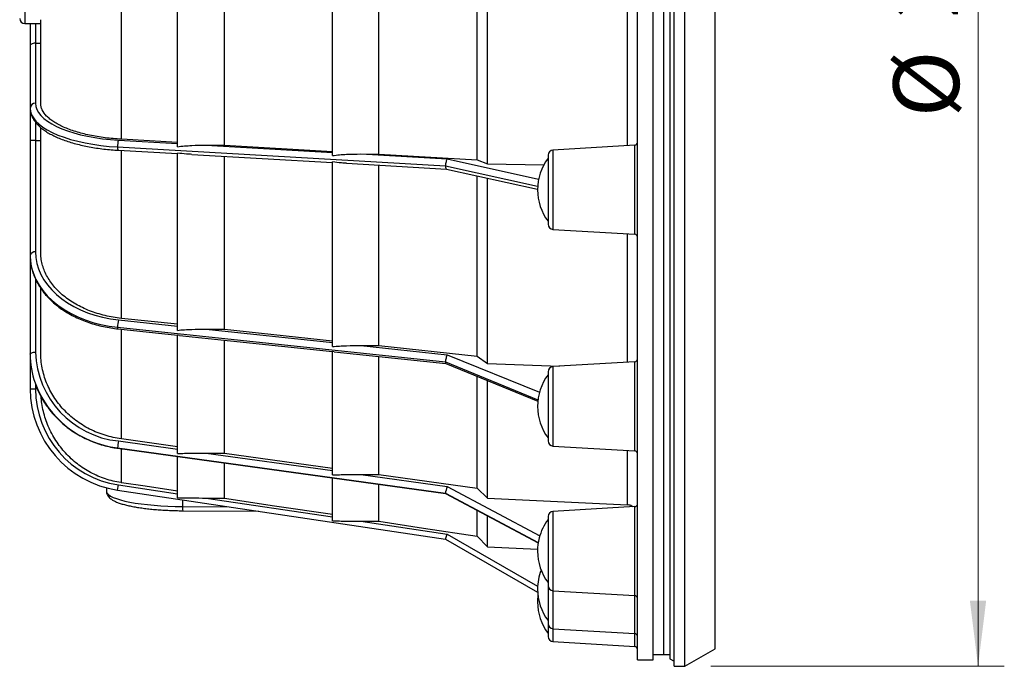
# Model space of a CAD drawing. Units: millimetres. Extents: x 20 to 212, y 5 to 292.
# Drawn here: x 129 to 166, y 167 to 191 of the extents above; entities that cross this region are included whole.
import ezdxf

# ---------------------------------------------------------------- set-up
doc = ezdxf.new("R2010")
doc.units = ezdxf.units.MM
doc.styles.add('SLDTEXTSTYLE0', font='TXT', dxfattribs={"width": 0.75})
doc.dimstyles.new('SLDDIMSTYLE0', dxfattribs={"dimtxt": 2.5, "dimasz": 2.5, "dimexe": 0, "dimexo": 0.0625, "dimtad": 1, "dimlfac": 5, "dimrnd": 1e-09, "dimzin": 12, "dimdsep": 46, "dimtxsty": 'SLDTEXTSTYLE0', "dimsah": 1, "dimcen": 0.09, "dimadec": 0, "dimazin": 3, "dimtfac": 1, "dimtofl": 0, "dimtmove": 0, "dimatfit": 3, "dimfxl": 1, "dimfrac": 2, "dimtolj": 1, "dimtzin": 12, "dimarcsym": 0})

# ---------------------------------------------------------------- blocks, each defined once
blk = doc.blocks.new('_D_2')
at = {"color": 7, "linetype": 'Continuous', "lineweight": 18}
for p, q in [((155.257, 222.423), (166.417, 222.423)), ((165.417, 222.423), (165.417, 166.723)), ((155.257, 166.723), (166.417, 166.723))]:
    blk.add_line(p, q, dxfattribs=at)
for points in [[(165.417, 222.423), (165.107, 219.923), (165.727, 219.923)], [(165.417, 166.723), (165.727, 169.223), (165.107, 169.223)]]:
    blk.add_solid(points, dxfattribs=at)
at = {"color": 7, "linetype": 'Continuous', "lineweight": 18, "char_height": 2.5, "attachment_point": 1, "rotation": 90, "style": 'SLDTEXTSTYLE0'}
for s, insert in [('278,50', (162.156, 191.379)), ('%%c', (162.194, 187.608))]:
    blk.add_mtext(s, dxfattribs=dict(at, insert=insert))

msp = doc.modelspace()

# ---------------------------------------------------------------- linework, layer by layer
at = {"color": 7, "linetype": 'Continuous', "lineweight": 25}
for p, q in [((152.4565, 166.9734), (152.4565, 222.1734)), ((153.0566, 166.9734), (153.0566, 222.1734)), ((153.8566, 166.7234), (153.8566, 222.4234)), ((154.2566, 166.7234), (154.2566, 222.4234)), ((153.4566, 221.9734), (153.4566, 167.1734)), ((153.4566, 221.9734), (153.4566, 169.2591)), ((153.6966, 222.1334), (153.6966, 167.0134)), ((155.4166, 167.3931), (155.4166, 221.7537)), ((134.9566, 186.4882), (134.9566, 194.4442)), ((140.8566, 186.1533), (140.8566, 194.4422)), ((132.8244, 186.7736), (132.8244, 194.3734)), ((136.7514, 186.5478), (136.7514, 194.3734)), ((142.6147, 186.2111), (142.6147, 194.3734)), ((146.3566, 185.9971), (146.3566, 194.3734)), ((146.7566, 185.842), (146.7566, 194.3734)), ((129.1566, 191.1734), (129.7566, 191.1734)), ((129.3566, 191.1734), (129.3566, 190.3256)), ((129.7566, 188.1363), (129.7566, 191.3228)), ((129.3566, 190.3256), (129.3566, 190.2014)), ((129.5566, 190.4345), (129.5566, 188.1415)), ((129.5566, 190.4345), (129.7566, 190.4345)), ((129.3566, 190.2014), (129.3566, 187.9568)), ((129.3566, 187.9568), (129.3566, 186.7245)), ((129.7566, 182.4791), (129.7566, 187.2191)), ((129.3566, 186.7245), (129.3566, 186.4951)), ((129.5566, 186.7257), (129.5566, 182.4889)), ((129.5566, 186.7257), (129.7566, 186.7257)), ((132.7097, 186.7412), (134.9566, 186.6126)), ((134.9566, 186.6517), (132.8244, 186.7736)), ((129.3566, 186.4951), (129.3566, 182.3474)), ((132.6801, 186.4807), (145.1566, 185.7671)), ((132.6982, 186.3567), (134.9566, 186.2275)), ((134.9566, 179.5046), (134.9566, 186.2494)), ((135.5005, 186.1964), (140.8566, 185.8901)), ((136.0497, 186.5501), (136.7514, 186.5478)), ((136.0497, 186.5501), (140.8566, 186.2752)), ((136.7514, 186.5478), (140.8566, 186.313)), ((141.9374, 186.2134), (142.6147, 186.2111)), ((141.9374, 186.2134), (145.2237, 186.0254)), ((142.6147, 186.2111), (146.3566, 185.9971)), ((152.3624, 186.5477), (149.2448, 186.3643)), ((136.7514, 179.544), (136.7514, 186.1249)), ((140.8566, 178.8838), (140.8566, 185.9108)), ((141.388, 185.8597), (145.1962, 185.6419)), ((146.3566, 185.9971), (146.7566, 185.842)), ((146.7566, 185.842), (148.9009, 185.799)), ((149.0566, 186.1646), (149.0566, 183.5418)), ((142.6147, 178.922), (142.6147, 185.7896)), ((145.1947, 185.6422), (148.6567, 184.8773)), ((146.3566, 178.5265), (146.3566, 185.3855)), ((146.7566, 178.2398), (146.7566, 185.2972)), ((149.2448, 183.3421), (152.3624, 183.1588)), ((129.3566, 182.3474), (129.3566, 178.5994)), ((129.7566, 178.6632), (129.7566, 181.0965)), ((132.7097, 179.9013), (134.9566, 179.6639)), ((134.9566, 179.736), (132.8244, 179.9614)), ((132.6801, 179.62), (145.1566, 178.3015)), ((132.6886, 179.561), (134.9566, 179.3213)), ((136.0497, 179.5483), (136.7514, 179.544)), ((136.0497, 179.5483), (140.8566, 179.0404)), ((136.7514, 179.544), (140.8566, 179.1102)), ((135.0401, 179.3144), (134.9566, 179.3219)), ((134.9566, 174.8152), (134.9566, 179.3219)), ((135.0399, 179.3125), (140.8566, 178.6978)), ((136.7514, 174.8283), (136.7514, 179.1317)), ((140.9263, 178.6921), (140.8566, 178.6982)), ((140.8566, 174.003), (140.8566, 178.6982)), ((140.9261, 178.6905), (145.1744, 178.2415)), ((141.9374, 178.9261), (142.6147, 178.922)), ((141.9374, 178.9261), (145.2237, 178.5789)), ((142.6147, 178.922), (146.3566, 178.5265)), ((129.3566, 178.5994), (129.3566, 177.2833)), ((142.6147, 174.0156), (142.6147, 178.512)), ((146.3566, 178.5265), (146.7566, 178.2398)), ((145.1729, 178.2421), (148.6669, 176.8157)), ((146.7566, 178.2398), (149.4916, 178.1385)), ((152.3624, 178.3073), (149.2448, 178.1239)), ((146.3566, 173.4989), (146.3566, 177.7589)), ((146.7566, 173.1243), (146.7566, 177.5956)), ((149.0566, 177.9243), (149.0566, 175.3014)), ((129.3566, 177.2833), (129.5566, 177.2833)), ((134.9566, 175.0792), (132.8244, 175.3736)), ((132.6801, 175.0359), (145.1566, 173.3132)), ((132.6823, 175.0205), (145.161, 173.2975)), ((132.7097, 175.2952), (134.9566, 174.9849)), ((149.2448, 175.1018), (152.3624, 174.9184)), ((134.9566, 173.1338), (134.9566, 174.7065)), ((136.0497, 174.834), (136.7514, 174.8283)), ((136.0497, 174.834), (140.8566, 174.1703)), ((136.7514, 174.8283), (140.8566, 174.2615)), ((136.7514, 173.1186), (136.7514, 174.4587)), ((140.8566, 172.2538), (140.8566, 173.8918)), ((141.9374, 174.021), (142.6147, 174.0156)), ((141.9374, 174.021), (145.2237, 173.5673)), ((142.6147, 174.0156), (146.3566, 173.4989)), ((132.2566, 173.5137), (132.2566, 173.3884)), ((132.6801, 173.4261), (132.7097, 173.6239)), ((132.7097, 173.6239), (134.9566, 173.2881)), ((142.6147, 172.2389), (142.6147, 173.6491)), ((146.3566, 173.4989), (146.7566, 173.1243)), ((132.6801, 173.4261), (145.1566, 171.5615)), ((136.0497, 173.1248), (136.7514, 173.1186)), ((136.0497, 173.1248), (140.8566, 172.4064)), ((145.1605, 173.2978), (148.6812, 171.4198)), ((146.7566, 173.1243), (152.0775, 172.8667)), ((152.3624, 172.8013), (149.2448, 172.6179)), ((135.1575, 172.6425), (138.0556, 172.6228)), ((146.3566, 171.6797), (146.3566, 172.6598)), ((146.7566, 171.2742), (146.7566, 172.4464)), ((149.0566, 172.4183), (149.0566, 169.7954)), ((141.9374, 172.2448), (142.6147, 172.2389)), ((141.9374, 172.2448), (145.2237, 171.7537)), ((145.1566, 171.5615), (145.2237, 171.7537)), ((146.3566, 171.6797), (146.7566, 171.2742)), ((145.1566, 171.5615), (148.6603, 169.5386)), ((146.7566, 171.2742), (148.6613, 171.1744)), ((149.0566, 169.7954), (149.0566, 168.35)), ((149.2448, 169.5958), (152.3624, 169.4124)), ((153.4566, 169.2591), (153.4566, 167.1734)), ((149.0566, 168.35), (149.0566, 167.862)), ((149.2448, 168.1504), (152.3624, 167.967)), ((149.2448, 167.6623), (152.3624, 167.4789)), ((153.0566, 167.1734), (153.4566, 167.1734)), ((153.4566, 167.1734), (153.6966, 167.1734)), ((154.2566, 166.7234), (155.4166, 167.3931)), ((152.4565, 166.9734), (153.0566, 166.9734)), ((153.6966, 167.0134), (153.8566, 166.921)), ((153.8566, 166.7234), (154.2566, 166.7234))]:
    msp.add_line(p, q, dxfattribs=at)
at = {"color": 18, "linetype": 'Continuous', "lineweight": 25}
for p, q in [((129.1566, 197.9734), (129.1566, 191.1734)), ((152.0775, 186.5309), (152.0775, 192.8957)), ((129.5566, 191.1734), (129.5566, 190.4345)), ((129.5566, 187.426), (129.5566, 186.7257)), ((132.8244, 179.9614), (132.8244, 186.3495)), ((149.2448, 186.3643), (149.2448, 183.3421)), ((152.3624, 183.1588), (152.3624, 186.5477)), ((145.2237, 186.0254), (148.6979, 185.2578)), ((145.1566, 185.7671), (148.6614, 184.9927)), ((152.0775, 178.2906), (152.0775, 183.1755)), ((129.5566, 181.46), (129.5566, 178.676)), ((132.8244, 175.3736), (132.8244, 179.5466)), ((145.2237, 178.5789), (148.7294, 177.1477)), ((145.1566, 178.3015), (148.6726, 176.8661)), ((149.2448, 178.1239), (149.2448, 175.1018)), ((152.3624, 174.9184), (152.3624, 178.3073)), ((129.5566, 177.4629), (129.5566, 177.2833)), ((132.8244, 173.7089), (132.8244, 175.0009)), ((152.0775, 172.8667), (152.0775, 174.9352)), ((145.2237, 173.5673), (148.7434, 171.6899)), ((145.1566, 173.3132), (148.6832, 171.4321)), ((135.1519, 173.0567), (135.1519, 172.8035)), ((135.1519, 172.8035), (136.9272, 172.7914)), ((152.3624, 169.4124), (152.3624, 172.8013)), ((149.2448, 172.6179), (149.2448, 169.5958)), ((145.2237, 171.7537), (148.6595, 169.77)), ((149.2448, 169.5958), (149.2448, 168.1504)), ((152.3624, 167.967), (152.3624, 169.4124)), ((149.2448, 168.1504), (149.2448, 167.6623)), ((152.3624, 167.4789), (152.3624, 167.967))]:
    msp.add_line(p, q, dxfattribs=at)
at = {"color": 7, "linetype": 'Continuous', "lineweight": 25, "flags": 128}
for points in [[(129.5566, 188.1415), (129.5695, 188.0232), (129.6082, 187.9057), (129.6725, 187.7898), (129.7619, 187.6764), (129.8757, 187.5663), (130.0131, 187.4602), (130.1733, 187.3588), (130.355, 187.2629), (130.557, 187.1732), (130.7779, 187.0903), (131.0162, 187.0147), (131.2701, 186.947), (131.538, 186.8876), (131.8178, 186.837), (132.1078, 186.7956), (132.4057, 186.7635), (132.7097, 186.7412)], [(129.3566, 187.9568), (129.3702, 187.832), (129.411, 187.7082), (129.4788, 187.586), (129.573, 187.4665), (129.6929, 187.3504), (129.8378, 187.2386), (130.0066, 187.1317), (130.1982, 187.0307), (130.4111, 186.9361), (130.644, 186.8487), (130.8951, 186.769), (131.1628, 186.6976), (131.4451, 186.635), (131.7401, 186.5817), (132.0457, 186.538), (132.3597, 186.5043), (132.6801, 186.4807)], [(129.5566, 182.4889), (129.5695, 182.2702), (129.6082, 182.0531), (129.6725, 181.839), (129.7619, 181.6295), (129.8757, 181.426), (130.0131, 181.2299), (130.1733, 181.0426), (130.355, 180.8654), (130.557, 180.6997), (130.7779, 180.5464), (131.0162, 180.4067), (131.2701, 180.2816), (131.538, 180.1719), (131.8178, 180.0785), (132.1078, 180.0019), (132.4057, 179.9427), (132.7097, 179.9013)], [(129.3566, 182.3474), (129.3702, 182.117), (129.411, 181.8881), (129.4788, 181.6625), (129.573, 181.4416), (129.6929, 181.2271), (129.8378, 181.0204), (130.0066, 180.823), (130.1982, 180.6363), (130.4111, 180.4615), (130.644, 180.3), (130.8951, 180.1527), (131.1628, 180.0209), (131.4451, 179.9053), (131.7401, 179.8067), (132.0457, 179.726), (132.3597, 179.6636), (132.6801, 179.62)], [(129.3566, 178.5994), (129.3604, 178.6144), (129.3718, 178.6287), (129.3903, 178.642), (129.4151, 178.6535), (129.4454, 178.6631), (129.48, 178.6701), (129.5175, 178.6745), (129.5566, 178.676)], [(134.9566, 173.3902), (133.7356, 173.5727), (132.8244, 173.7089)], [(136.7514, 173.1186), (138.6544, 172.8342), (140.8566, 172.5051)], [(142.6147, 172.2389), (144.317, 171.9845), (146.3566, 171.6797)]]:
    msp.add_lwpolyline(points, dxfattribs=at)
at = {"color": 18, "linetype": 'Continuous', "lineweight": 25, "flags": 128}
for points in [[(132.6823, 175.0205), (132.6807, 175.0245), (132.6801, 175.0359)], [(132.2566, 173.3884), (132.2598, 173.3612), (132.2857, 173.307), (132.3374, 173.2534), (132.4144, 173.2011), (132.5159, 173.1504), (132.6412, 173.1017), (132.7891, 173.0555), (132.9584, 173.0122), (133.1476, 172.9722), (133.3551, 172.9357), (133.579, 172.9032), (133.8174, 172.8749), (134.0683, 172.851), (134.3295, 172.8318), (134.5987, 172.8174), (134.8736, 172.8079), (135.1519, 172.8035)]]:
    msp.add_lwpolyline(points, dxfattribs=at)
at = {"color": 7, "linetype": 'Continuous', "lineweight": 25}
for centre, radius, start, end in [((129.1566, 191.3734), 0.2, 180, 270), ((129.5492, 187.9488), 0.1928, 87.8239, 177.64451), ((133.6283, 186.505), 0.9485, 165.5821, 181.46791), ((152.3566, 186.6475), 0.1, 273.36646, 0), ((149.2566, 186.1646), 0.2, 93.36646, 180), ((150.6566, 184.8532), 2, 143.1301, 180), ((150.6566, 184.8532), 2, 180, 216.8699), ((149.2566, 183.5418), 0.2, 180, 266.63354), ((152.3566, 183.0589), 0.1, 0, 86.63354), ((129.5316, 182.3121), 0.1785, 81.95053, 168.57825), ((134.2684, 179.5953), 1.5885, 168.89285, 179.10828), ((132.7107, 178.6014), 3.3542, 180.03389, 199.12088), ((133.075, 178.7967), 3.5205, 181.96458, 264.04361), ((152.3566, 178.4072), 0.1, 273.36646, 0), ((149.2566, 177.9243), 0.2, 93.36646, 180), ((150.6566, 176.6129), 2, 143.1301, 180), ((133.2566, 177.2833), 3.9, 180, 261.5), ((133.2566, 177.2833), 3.7, 180, 261.5), ((150.6566, 176.6129), 2, 180, 216.8699), ((134.9204, 174.9118), 2.2437, 170.1617, 176.82944), ((149.2566, 175.3014), 0.2, 180, 266.63354), ((152.3566, 174.8186), 0.1, 0, 86.63354), ((152.3566, 172.9011), 0.1, 273.36646, 310.68764), ((149.2566, 172.4183), 0.2, 93.36646, 180), ((150.6566, 171.1068), 2, 143.1301, 165.53815), ((150.6566, 171.1068), 2, 165.53815, 180), ((150.6566, 171.1068), 2, 180, 216.8699), ((150.6566, 169.6614), 2, 158.81678, 180), ((149.2566, 169.7954), 0.2, 180, 266.63354), ((150.6566, 169.6614), 2, 180, 216.8699), ((150.6566, 169.1734), 2, 172.99168, 180), ((152.3566, 169.3125), 0.1, 0, 86.63354), ((150.6566, 169.1734), 2, 180, 216.8699), ((149.2566, 168.35), 0.2, 180, 266.63354), ((149.2566, 167.862), 0.2, 180, 266.63354), ((152.3566, 167.8671), 0.1, 0, 86.63354), ((152.3566, 167.3791), 0.1, 0, 86.63354)]:
    msp.add_arc(centre, radius, start, end, dxfattribs=at)
at = {"color": 18, "linetype": 'Continuous', "lineweight": 25}
for centre, radius, start, end in [((132.8885, 186.4479), 0.211, 171.05204, 205.59833), ((132.7731, 179.6034), 0.0945, 169.8396, 206.63228), ((133.1229, 178.8291), 3.819, 200.32332, 263.34237), ((136.4168, 172.767), 1.2655, 178.34878, 185.64775)]:
    msp.add_arc(centre, radius, start, end, dxfattribs=at)
at = {"color": 7, "linetype": 'Continuous', "lineweight": 25}
for centre, major_axis, ratio, start_param, end_param in [((145.2237, 185.8407), (0.0275, 0.1987), 0.3082364, 0.4213753, 1.9921717), ((145.2237, 185.8407), (0.0275, 0.1987), 0.3082364, 1.9921717, 3.1168366), ((145.2237, 178.4374), (0.0493, 0.1958), 0.2328489, 0.8239962, 2.3947926), ((145.2237, 178.4374), (0.0493, 0.1958), 0.2328489, 2.3947926, 3.1085169), ((145.2237, 173.4908), (0.0627, 0.1932), 0.1245273, 1.2041809, 2.7749772), ((145.2237, 173.4908), (0.0627, 0.1932), 0.1245273, 2.7749772, 3.1193987)]:
    msp.add_ellipse(centre, major_axis=major_axis, ratio=ratio, start_param=start_param, end_param=end_param, dxfattribs=at)
for points, knots in [([(129.5566, 190.4345), (129.5244, 190.4345), (129.4934, 190.4301), (129.4412, 190.4159), (129.4201, 190.4063), (129.3873, 190.3851), (129.3758, 190.3737), (129.3603, 190.3499), (129.3566, 190.3377), (129.3566, 190.3256)], [0, 0, 0, 0, 0.25, 0.25, 0.5, 0.5, 0.75, 0.75, 1, 1, 1, 1]), ([(132.8244, 186.7736), (132.6114, 186.7858), (132.4045, 186.8051), (132.1028, 186.8441), (132.0037, 186.8588), (131.8084, 186.8917), (131.7119, 186.91), (131.4298, 186.9695), (131.2535, 187.0151), (131.0061, 187.0919), (130.9265, 187.1189), (130.7731, 187.1759), (130.699, 187.206), (130.4893, 187.2991), (130.3655, 187.3652), (130.2033, 187.4703), (130.1532, 187.5063), (130.061, 187.5803), (130.0189, 187.6183), (129.9073, 187.7333), (129.8514, 187.8117), (129.7948, 187.9319), (129.7805, 187.9724), (129.7613, 188.0543), (129.7566, 188.0954), (129.7566, 188.1363)], [0, 0, 0, 0, 0.125, 0.125, 0.1875, 0.1875, 0.25, 0.25, 0.375, 0.375, 0.4375, 0.4375, 0.5, 0.5, 0.625, 0.625, 0.6875, 0.6875, 0.75, 0.75, 0.875, 0.875, 0.9375, 0.9375, 1, 1, 1, 1]), ([(129.3566, 187.9568), (129.3574, 187.9302), (129.3596, 187.8606), (129.3824, 187.7488), (129.4289, 187.6236), (129.4971, 187.5017), (129.587, 187.3827), (129.6991, 187.267), (129.8333, 187.1553), (129.9886, 187.0488), (130.1634, 186.9483), (130.3559, 186.8546), (130.5648, 186.7681), (130.7885, 186.6889), (131.0258, 186.6173), (131.2755, 186.5535), (131.5361, 186.4977), (131.8062, 186.45), (132.0844, 186.4106), (132.3641, 186.3803), (132.57, 186.3643), (132.6802, 186.3578), (132.6982, 186.3567)], [0, 0, 0, 0, 0.02965239, 0.07782025, 0.12633555, 0.17604075, 0.22745647, 0.28063234, 0.33517149, 0.39047575, 0.4460289, 0.50146998, 0.55670649, 0.61172377, 0.6665402, 0.72118487, 0.77568796, 0.83007715, 0.88437666, 0.93860747, 0.98991863, 1, 1, 1, 1]), ([(129.5566, 186.7257), (129.5244, 186.7257), (129.4934, 186.7256), (129.4412, 186.7254), (129.4201, 186.7252), (129.3873, 186.7249), (129.3758, 186.7247), (129.3603, 186.7245), (129.3566, 186.7245), (129.3566, 186.7245)], [0, 0, 0, 0, 0.25, 0.25, 0.5, 0.5, 0.75, 0.75, 1, 1, 1, 1]), ([(134.9566, 186.4882), (135.0468, 186.5017), (135.1375, 186.5115), (135.3194, 186.5274), (135.4106, 186.5333), (135.6842, 186.5471), (135.8669, 186.5507), (136.0497, 186.5501)], [0, 0, 0, 0, 0.25, 0.25, 0.5, 0.5, 1, 1, 1, 1]), ([(135.5006, 186.1982), (135.4346, 186.2015), (135.2525, 186.2107), (135.0717, 186.2343), (134.9566, 186.2494)], [0, 0, 0, 0, 0.3625494, 1, 1, 1, 1]), ([(140.8566, 186.1533), (140.9458, 186.1663), (141.0355, 186.1758), (141.2154, 186.1912), (141.3056, 186.197), (141.5761, 186.2104), (141.7567, 186.214), (141.9374, 186.2134)], [0, 0, 0, 0, 0.25, 0.25, 0.5, 0.5, 1, 1, 1, 1]), ([(141.3881, 185.8614), (141.3242, 185.8646), (141.1463, 185.8736), (140.9697, 185.8963), (140.8566, 185.9108)], [0, 0, 0, 0, 0.3591456, 1, 1, 1, 1]), ([(132.8244, 179.9614), (132.6114, 179.9839), (132.4045, 180.0194), (132.1028, 180.0916), (132.0037, 180.1188), (131.8084, 180.1796), (131.7119, 180.2133), (131.4298, 180.3233), (131.2535, 180.4075), (131.0061, 180.5494), (130.9265, 180.5993), (130.7731, 180.7046), (130.699, 180.7602), (130.4893, 180.9323), (130.3655, 181.0545), (130.2033, 181.2485), (130.1532, 181.315), (130.061, 181.4518), (130.0189, 181.5221), (129.9073, 181.7346), (129.8514, 181.8795), (129.7948, 182.1016), (129.7805, 182.1764), (129.7613, 182.3277), (129.7566, 182.4037), (129.7566, 182.4791)], [0, 0, 0, 0, 0.125, 0.125, 0.1875, 0.1875, 0.25, 0.25, 0.375, 0.375, 0.4375, 0.4375, 0.5, 0.5, 0.625, 0.625, 0.6875, 0.6875, 0.75, 0.75, 0.875, 0.875, 0.9375, 0.9375, 1, 1, 1, 1]), ([(129.3566, 182.3474), (129.3572, 182.3077), (129.3592, 182.1964), (129.3802, 182.0137), (129.4261, 181.8013), (129.4945, 181.5922), (129.5845, 181.3874), (129.6958, 181.1883), (129.8279, 180.9958), (129.98, 180.811), (130.1514, 180.6352), (130.3409, 180.4693), (130.5475, 180.3144), (130.77, 180.1714), (131.0069, 180.0411), (131.257, 179.9243), (131.5185, 179.8217), (131.7901, 179.7338), (132.0702, 179.661), (132.352, 179.6049), (132.5595, 179.5751), (132.6705, 179.563), (132.6886, 179.561)], [0, 0, 0, 0, 0.0291354, 0.081756, 0.1343989, 0.1871258, 0.2399947, 0.2930432, 0.3462867, 0.39972, 0.4533223, 0.507064, 0.5609123, 0.614836, 0.6688084, 0.7228084, 0.7768198, 0.8308305, 0.8848357, 0.9388336, 0.9899958, 1, 1, 1, 1]), ([(134.9566, 179.5046), (135.0468, 179.5147), (135.1375, 179.5219), (135.3194, 179.5335), (135.4106, 179.5377), (135.6842, 179.5473), (135.8669, 179.5495), (136.0497, 179.5483)], [0, 0, 0, 0, 0.25, 0.25, 0.5, 0.5, 1, 1, 1, 1]), ([(140.8566, 178.8838), (140.9458, 178.8935), (141.0355, 178.9005), (141.2154, 178.9117), (141.3056, 178.9158), (141.5761, 178.9251), (141.7567, 178.9273), (141.9374, 178.9261)], [0, 0, 0, 0, 0.25, 0.25, 0.5, 0.5, 1, 1, 1, 1]), ([(132.8244, 175.3736), (132.6114, 175.403), (132.4045, 175.4495), (132.1028, 175.5438), (132.0037, 175.5793), (131.8084, 175.6587), (131.7119, 175.7028), (131.4298, 175.8465), (131.2535, 175.9565), (131.0061, 176.1419), (130.9265, 176.2072), (130.7731, 176.3447), (130.699, 176.4173), (130.4893, 176.6422), (130.3655, 176.8018), (130.2033, 177.0554), (130.1532, 177.1423), (130.061, 177.3209), (130.0189, 177.4129), (129.9073, 177.6905), (129.8514, 177.8798), (129.7948, 178.1699), (129.7805, 178.2677), (129.7613, 178.4654), (129.7566, 178.5647), (129.7566, 178.6632)], [0, 0, 0, 0, 0.125, 0.125, 0.1875, 0.1875, 0.25, 0.25, 0.375, 0.375, 0.4375, 0.4375, 0.5, 0.5, 0.625, 0.625, 0.6875, 0.6875, 0.75, 0.75, 0.875, 0.875, 0.9375, 0.9375, 1, 1, 1, 1]), ([(129.5458, 177.4942), (129.5592, 177.4538), (129.6015, 177.3256), (129.6956, 177.1169), (129.8264, 176.8696), (129.9784, 176.6328), (130.1489, 176.4071), (130.3376, 176.1942), (130.5433, 175.9952), (130.7646, 175.8113), (131.0005, 175.6435), (131.2494, 175.4928), (131.51, 175.3602), (131.7808, 175.2463), (132.0601, 175.1518), (132.3415, 175.0787), (132.5502, 175.0393), (132.6626, 175.0233), (132.6823, 175.0205)], [0, 0, 0, 0, 0.03142716, 0.09970565, 0.16800818, 0.23633846, 0.30469891, 0.37309069, 0.44151385, 0.50996748, 0.57844989, 0.64695889, 0.71549191, 0.78404622, 0.85261904, 0.92120762, 0.986222, 1, 1, 1, 1]), ([(132.8244, 173.7089), (132.8163, 173.7101), (132.6112, 173.7412), (132.3084, 173.815), (131.9301, 173.9592), (131.5654, 174.1352), (131.2242, 174.3566), (130.9149, 174.618), (130.629, 174.9047), (130.3803, 175.2266), (130.175, 175.5756), (129.9999, 175.9409), (129.8729, 176.3271), (129.7951, 176.7087), (129.7776, 176.8975), (129.7696, 176.9845)], [0, 0, 0, 0, 0.0050948, 0.128823, 0.1923059, 0.2562557, 0.3799853, 0.4434689, 0.5074193, 0.6311532, 0.6946389, 0.7585915, 0.8823316, 0.9458206, 1, 1, 1, 1]), ([(134.9566, 174.8152), (135.0468, 174.8203), (135.1375, 174.8238), (135.3194, 174.8292), (135.4106, 174.8312), (135.6842, 174.8351), (135.8669, 174.8355), (136.0497, 174.834)], [0, 0, 0, 0, 0.25, 0.25, 0.5, 0.5, 1, 1, 1, 1]), ([(140.8566, 174.003), (140.9458, 174.0078), (141.0355, 174.0112), (141.2154, 174.0165), (141.3056, 174.0183), (141.5761, 174.0222), (141.7567, 174.0225), (141.9374, 174.021)], [0, 0, 0, 0, 0.25, 0.25, 0.5, 0.5, 1, 1, 1, 1]), ([(132.2593, 173.3905), (132.2585, 173.381), (132.2552, 173.3439), (132.2735, 173.2803), (132.3087, 173.2089), (132.3603, 173.1457), (132.4285, 173.0866), (132.5195, 173.0288), (132.6364, 172.9729), (132.777, 172.9209), (132.9346, 172.874), (133.1068, 172.8321), (133.293, 172.7944), (133.4927, 172.7608), (133.7048, 172.7312), (133.9281, 172.7056), (134.1611, 172.6842), (134.4021, 172.667), (134.6495, 172.6543), (134.9018, 172.6455), (135.0721, 172.6435), (135.1575, 172.6425)], [0, 0, 0, 0, 0.0130541, 0.0507217, 0.0883937, 0.1288145, 0.1751976, 0.2306369, 0.2940422, 0.357619, 0.4190386, 0.4789827, 0.5380181, 0.5964775, 0.6545579, 0.7123808, 0.7700251, 0.8275445, 0.8849772, 0.9423521, 1, 1, 1, 1]), ([(134.9566, 173.1338), (135.0468, 173.1331), (135.1375, 173.1324), (135.3194, 173.1309), (135.4106, 173.1302), (135.6842, 173.1279), (135.8669, 173.1264), (136.0497, 173.1248)], [0, 0, 0, 0, 0.25, 0.25, 0.5, 0.5, 1, 1, 1, 1]), ([(152.2827, 172.7966), (152.2588, 172.8125), (152.198, 172.8529), (152.123, 172.8615), (152.0775, 172.8667)], [0, 0, 0, 0, 0.3933977, 1, 1, 1, 1]), ([(152.4226, 172.8239), (152.4266, 172.8282), (152.443, 172.846), (152.4541, 172.8497), (152.4565, 172.8495), (152.4565, 172.8491), (152.4565, 172.849), (152.4565, 172.849)], [0, 0, 0, 0, 0.1973152, 0.8200744, 0.9869518, 0.9938684, 1, 1, 1, 1]), ([(140.8566, 172.2538), (140.9458, 172.2531), (141.0355, 172.2524), (141.2154, 172.2509), (141.3056, 172.2502), (141.5761, 172.248), (141.7567, 172.2464), (141.9374, 172.2448)], [0, 0, 0, 0, 0.25, 0.25, 0.5, 0.5, 1, 1, 1, 1])]:
    msp.add_open_spline(points, degree=3, knots=knots, dxfattribs=at)

# ---------------------------------------------------------------- dimensions: what is measured, and where the dimension line sits
at = {"color": 7, "linetype": 'Continuous', "lineweight": 18}
dim = msp.add_linear_dim(base=(165.4166, 166.7234), p1=(154.2566, 222.4234), p2=(154.2566, 166.7234), angle=90, text='%%c<>', dimstyle='SLDDIMSTYLE0', dxfattribs=at)
dim.commit()
dim.dimension.update_dxf_attribs({"geometry": '_D_2', "text_midpoint": (165.4166, 194.5734), "dimtype": 160})

doc.saveas('drawing.dxf')
